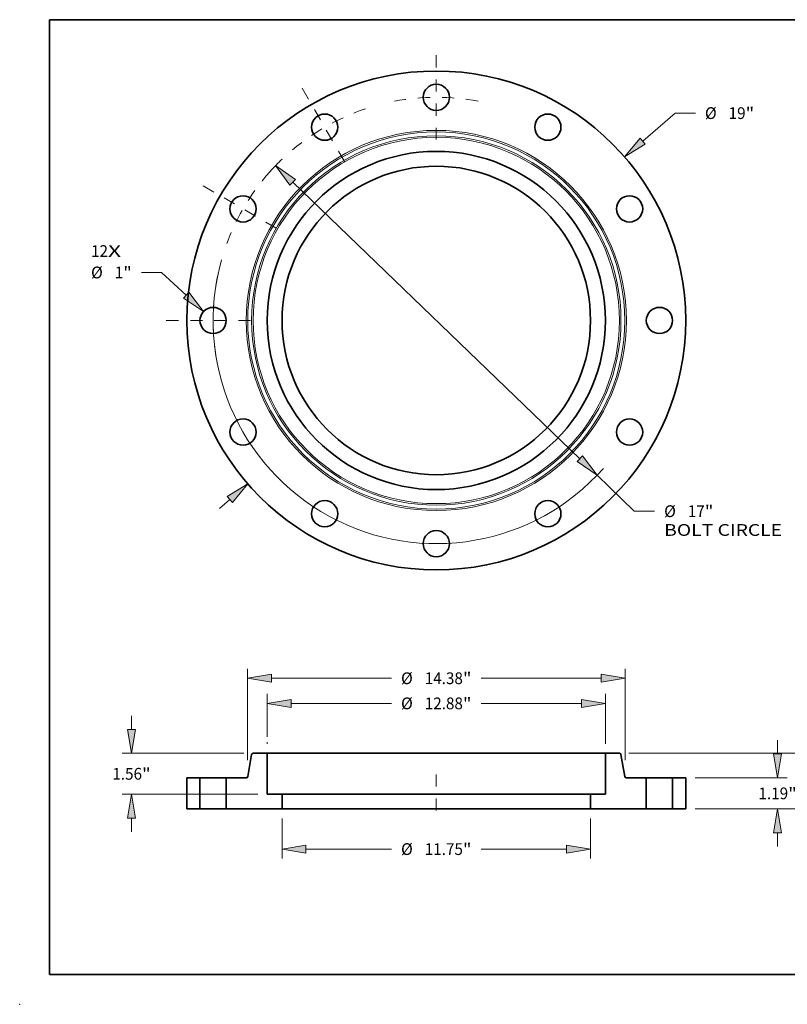
# Model space of a CAD drawing. Extents: x 0 to 10.8, y 0 to 8.3.
# Drawn here: x 0 to 6.4, y 0 to 8.3 of the extents above; entities that cross this region are included whole.
import ezdxf
from ezdxf.enums import TextEntityAlignment as Align

# ---------------------------------------------------------------- set-up
doc = ezdxf.new("R2010")
doc.units = 0
doc.header["$MEASUREMENT"] = 0
doc.linetypes.add('DASHDOT', pattern=[18.5, 12, -3, 0.5, -3])
doc.layers.get('0').update_dxf_attribs({"lineweight": 13})
doc.layers.add('1', color=7, linetype='Continuous', lineweight=13)
doc.styles.get("Standard").update_dxf_attribs({"font": 'isocp.shx'})

# ---------------------------------------------------------------- blocks, each defined once
blk = doc.blocks.new('BLOCK6')
at = {"color": 7, "lineweight": 13, "ltscale": 0.03937}
for s, height, p, p2 in [('12', 0.4474, (-13.15, 2.42), (-12.504, 2.42)), ('X', 0.447, (-12.504, 2.42), (-12.006, 2.42))]:
    blk.add_text(s, height=height, dxfattribs=at).set_placement(p, p2, align=Align.FIT)
blk = doc.blocks.new('BLOCK7')
at = {"color": 7, "lineweight": 13, "ltscale": 0.03937}
blk.add_line((7.861, 6.824), (9.096, 7.896), dxfattribs=at)
at = {"color": 7, "lineweight": 13, "ltscale": 0.019318}
blk.add_line((9.096, 7.896), (9.869, 7.896), dxfattribs=at)
at = {"color": 7, "lineweight": 13, "ltscale": 0.013064}
blk.add_line((-8.255, -7.166), (-7.861, -6.824), dxfattribs=at)
at = {"color": 7, "lineweight": 13, "ltscale": 0.03937}
for points in [[(7.761, 6.938), (7.174, 6.228), (7.96, 6.709)], [(-7.761, -6.938), (-7.174, -6.228), (-7.96, -6.709)]]:
    blk.add_lwpolyline(points, close=True, dxfattribs=at)
for points in [[(7.761, 6.938), (7.174, 6.228), (7.761, 6.938), (7.96, 6.709)], [(-7.761, -6.938), (-7.174, -6.228), (-7.761, -6.938), (-7.96, -6.709)]]:
    blk.add_solid(points, dxfattribs=at)
for s, height, p, p2 in [('%%c', 0.4474, (10.233, 7.673), (10.68, 7.673)), ('19', 0.4474, (11.135, 7.673), (11.781, 7.673)), ('"', 0.447, (11.781, 7.673), (12.109, 7.673))]:
    blk.add_text(s, height=height, dxfattribs=at).set_placement(p, p2, align=Align.FIT)
blk = doc.blocks.new('BLOCK8')
at = {"color": 7, "lineweight": 13, "ltscale": 0.019318}
blk.add_line((-10.46, 1.828), (-11.233, 1.828), dxfattribs=at)
at = {"color": 7, "lineweight": 13, "ltscale": 0.03937}
blk.add_line((-9.531, 0.961), (-10.46, 1.828), dxfattribs=at)
blk.add_lwpolyline([(-9.634, 0.85), (-8.866, 0.341), (-9.427, 1.072)], close=True, dxfattribs=at)
blk.add_solid([(-9.634, 0.85), (-8.866, 0.341), (-9.634, 0.85), (-9.427, 1.072)], dxfattribs=at)
for s, height, p, p2 in [('%%c', 0.4474, (-13.15, 1.604), (-12.703, 1.604)), ('1', 0.447, (-12.248, 1.604), (-11.925, 1.604)), ('"', 0.447, (-11.925, 1.604), (-11.597, 1.604))]:
    blk.add_text(s, height=height, dxfattribs=at).set_placement(p, p2, align=Align.FIT)
blk = doc.blocks.new('BLOCK9')
at = {"color": 7, "lineweight": 13, "ltscale": 0.03937}
for p, q in [((-5.468, 5.265), (5.468, -5.265)), ((6.123, -5.896), (7.543, -7.263))]:
    blk.add_line(p, q, dxfattribs=at)
at = {"color": 7, "lineweight": 13, "ltscale": 0.019318}
blk.add_line((7.543, -7.263), (8.315, -7.263), dxfattribs=at)
at = {"color": 7, "lineweight": 13, "ltscale": 0.03937}
for points in [[(-5.363, 5.374), (-6.123, 5.896), (-5.573, 5.156)], [(5.363, -5.374), (6.123, -5.896), (5.573, -5.156)]]:
    blk.add_lwpolyline(points, close=True, dxfattribs=at)
for start, end in [(133.6687, 138.1458), (164.2667, 318.4938)]:
    blk.add_arc((0, 0), 8.5, start, end, dxfattribs=at)
for points in [[(-5.363, 5.374), (-6.123, 5.896), (-5.363, 5.374), (-5.573, 5.156)], [(5.363, -5.374), (6.123, -5.896), (5.363, -5.374), (5.573, -5.156)]]:
    blk.add_solid(points, dxfattribs=at)
for s, height, p, p2 in [('%%c', 0.4474, (8.679, -7.487), (9.126, -7.487)), ('17', 0.4474, (9.581, -7.487), (10.228, -7.487)), ('"', 0.447, (10.228, -7.487), (10.556, -7.487)), ('BOLT CIRCLE', 0.44739, (8.679, -8.203), (13.171, -8.203))]:
    blk.add_text(s, height=height, dxfattribs=at).set_placement(p, p2, align=Align.FIT)
blk = doc.blocks.new('BLOCK10')
at = {"color": 7, "linetype": 'DASHDOT', "lineweight": 13, "ltscale": 0.03937}
blk.add_line((-10.29, 0), (-6.71, 0), dxfattribs=at)
blk.add_arc((0, 0), 8.5, 167.9363, 192.0637, dxfattribs=at)
blk = doc.blocks.new('BLOCK11')
at = {"color": 7, "linetype": 'DASHDOT', "lineweight": 13, "ltscale": 0.03937}
blk.add_line((-8.884, 5.129), (-5.838, 3.371), dxfattribs=at)
blk.add_arc((0, 0), 8.5, 138.1458, 161.8542, dxfattribs=at)
blk = doc.blocks.new('BLOCK12')
at = {"color": 7, "linetype": 'DASHDOT', "lineweight": 13, "ltscale": 0.03937}
blk.add_line((-5.106, 8.844), (-3.394, 5.879), dxfattribs=at)
blk.add_arc((0, 0), 8.5, 108.4601, 131.5399, dxfattribs=at)
blk = doc.blocks.new('BLOCK13')
at = {"color": 7, "linetype": 'DASHDOT', "lineweight": 13, "ltscale": 0.03937}
blk.add_line((0, 10.103), (0, 6.897), dxfattribs=at)
blk.add_arc((0, 0), 8.5, 79.1934, 100.8066, dxfattribs=at)
blk = doc.blocks.new('BLOCK14')
at = {"color": 7, "lineweight": 13, "ltscale": 0.03937}
for p, q in [((-5.875, -0.358), (-5.875, -1.886)), ((5.875, -0.358), (5.875, -1.886)), ((-4.966, -1.528), (-1.706, -1.528)), ((1.706, -1.528), (4.966, -1.528))]:
    blk.add_line(p, q, dxfattribs=at)
for points in [[(-4.966, -1.376), (-5.875, -1.528), (-4.966, -1.679)], [(4.966, -1.679), (5.875, -1.528), (4.966, -1.376)]]:
    blk.add_lwpolyline(points, close=True, dxfattribs=at)
for points in [[(-4.966, -1.376), (-5.875, -1.528), (-4.966, -1.376), (-4.966, -1.679)], [(4.966, -1.679), (5.875, -1.528), (4.966, -1.679), (4.966, -1.376)]]:
    blk.add_solid(points, dxfattribs=at)
for s, height, p, p2 in [('%%c', 0.4474, (-1.342, -1.752), (-0.895, -1.752)), ('11.75', 0.4474, (-0.44, -1.752), (1.014, -1.752)), ('"', 0.447, (1.014, -1.752), (1.342, -1.752))]:
    blk.add_text(s, height=height, dxfattribs=at).set_placement(p, p2, align=Align.FIT)
blk = doc.blocks.new('BLOCK15')
at = {"color": 7, "lineweight": 13, "ltscale": 0.03937}
for p, q in [((-6.44, 2.743), (-6.44, 4.38)), ((6.44, 2.478), (6.44, 4.38)), ((-5.531, 4.022), (-1.706, 4.022)), ((1.706, 4.022), (5.531, 4.022))]:
    blk.add_line(p, q, dxfattribs=at)
at = {"color": 7, "lineweight": 13, "ltscale": 0.001767}
blk.add_line((-6.44, 2.478), (-6.44, 2.549), dxfattribs=at)
at = {"color": 7, "lineweight": 13, "ltscale": 0.03937}
for points in [[(-5.531, 4.174), (-6.44, 4.022), (-5.531, 3.871)], [(5.531, 3.871), (6.44, 4.022), (5.531, 4.174)]]:
    blk.add_lwpolyline(points, close=True, dxfattribs=at)
for points in [[(-5.531, 4.174), (-6.44, 4.022), (-5.531, 4.174), (-5.531, 3.871)], [(5.531, 3.871), (6.44, 4.022), (5.531, 3.871), (5.531, 4.174)]]:
    blk.add_solid(points, dxfattribs=at)
for s, height, p, p2 in [('%%c', 0.4474, (-1.342, 3.799), (-0.895, 3.799)), ('12.88', 0.4474, (-0.44, 3.799), (1.014, 3.799)), ('"', 0.447, (1.014, 3.799), (1.342, 3.799))]:
    blk.add_text(s, height=height, dxfattribs=at).set_placement(p, p2, align=Align.FIT)
blk = doc.blocks.new('BLOCK16')
at = {"color": 7, "lineweight": 13, "ltscale": 0.013064}
for p, q in [((-11.61, 3.029), (-11.61, 3.552)), ((-11.61, -0.872), (-11.61, -0.349))]:
    blk.add_line(p, q, dxfattribs=at)
at = {"color": 7, "lineweight": 13, "ltscale": 0.03937}
for p, q in [((-7.334, 2.12), (-11.968, 2.12)), ((-6.798, 0.56), (-11.968, 0.56))]:
    blk.add_line(p, q, dxfattribs=at)
for points in [[(-11.761, 3.029), (-11.61, 2.12), (-11.458, 3.029)], [(-11.458, -0.349), (-11.61, 0.56), (-11.761, -0.349)]]:
    blk.add_lwpolyline(points, close=True, dxfattribs=at)
for points in [[(-11.761, 3.029), (-11.61, 2.12), (-11.761, 3.029), (-11.458, 3.029)], [(-11.458, -0.349), (-11.61, 0.56), (-11.458, -0.349), (-11.761, -0.349)]]:
    blk.add_solid(points, dxfattribs=at)
for s, height, p, p2 in [('1.56', 0.4474, (-12.339, 1.116), (-11.208, 1.116)), ('"', 0.447, (-11.208, 1.116), (-10.88, 1.116))]:
    blk.add_text(s, height=height, dxfattribs=at).set_placement(p, p2, align=Align.FIT)
blk = doc.blocks.new('BLOCK17')
at = {"color": 7, "lineweight": 13, "ltscale": 0.03937}
for p, q in [((-7.19, 1.865), (-7.19, 5.337)), ((7.19, 1.865), (7.19, 5.337)), ((-6.281, 4.979), (-1.706, 4.979)), ((1.706, 4.979), (6.281, 4.979))]:
    blk.add_line(p, q, dxfattribs=at)
for points in [[(-6.281, 5.131), (-7.19, 4.979), (-6.281, 4.828)], [(6.281, 4.828), (7.19, 4.979), (6.281, 5.131)]]:
    blk.add_lwpolyline(points, close=True, dxfattribs=at)
for points in [[(-6.281, 5.131), (-7.19, 4.979), (-6.281, 5.131), (-6.281, 4.828)], [(6.281, 4.828), (7.19, 4.979), (6.281, 4.828), (6.281, 5.131)]]:
    blk.add_solid(points, dxfattribs=at)
for s, height, p, p2 in [('%%c', 0.4474, (-1.342, 4.756), (-0.895, 4.756)), ('14.38', 0.4474, (-0.44, 4.756), (1.014, 4.756)), ('"', 0.447, (1.014, 4.756), (1.342, 4.756))]:
    blk.add_text(s, height=height, dxfattribs=at).set_placement(p, p2, align=Align.FIT)
blk = doc.blocks.new('BLOCK18')
at = {"color": 7, "lineweight": 13, "ltscale": 0.013064}
for p, q in [((13.001, 2.099), (13.001, 2.622)), ((13.001, -1.432), (13.001, -0.909))]:
    blk.add_line(p, q, dxfattribs=at)
at = {"color": 7, "lineweight": 13, "ltscale": 0.03937}
for p, q in [((9.858, 1.19), (13.359, 1.19)), ((9.858, 0), (13.359, 0))]:
    blk.add_line(p, q, dxfattribs=at)
for points in [[(12.85, 2.099), (13.001, 1.19), (13.153, 2.099)], [(13.153, -0.909), (13.001, 0), (12.85, -0.909)]]:
    blk.add_lwpolyline(points, close=True, dxfattribs=at)
for points in [[(12.85, 2.099), (13.001, 1.19), (12.85, 2.099), (13.153, 2.099)], [(13.153, -0.909), (13.001, 0), (13.153, -0.909), (12.85, -0.909)]]:
    blk.add_solid(points, dxfattribs=at)
for s, height, p, p2 in [('1.19', 0.4474, (12.271, 0.371), (13.403, 0.371)), ('"', 0.447, (13.403, 0.371), (13.731, 0.371))]:
    blk.add_text(s, height=height, dxfattribs=at).set_placement(p, p2, align=Align.FIT)
blk = doc.blocks.new('BLOCK19')
at = {"color": 7, "lineweight": 13, "ltscale": 0.013064}
for p, q in [((15.274, 3.029), (15.274, 3.552)), ((15.274, -1.432), (15.274, -0.909))]:
    blk.add_line(p, q, dxfattribs=at)
at = {"color": 7, "lineweight": 13, "ltscale": 0.03937}
for p, q in [((7.334, 2.12), (15.632, 2.12)), ((9.858, 0), (15.632, 0))]:
    blk.add_line(p, q, dxfattribs=at)
for points in [[(15.122, 3.029), (15.274, 2.12), (15.425, 3.029)], [(15.425, -0.909), (15.274, 0), (15.122, -0.909)]]:
    blk.add_lwpolyline(points, close=True, dxfattribs=at)
for points in [[(15.122, 3.029), (15.274, 2.12), (15.122, 3.029), (15.425, 3.029)], [(15.425, -0.909), (15.274, 0), (15.425, -0.909), (15.122, -0.909)]]:
    blk.add_solid(points, dxfattribs=at)
for s, height, p, p2 in [('2.12', 0.4474, (14.544, 0.836), (15.675, 0.836)), ('"', 0.447, (15.675, 0.836), (16.004, 0.836))]:
    blk.add_text(s, height=height, dxfattribs=at).set_placement(p, p2, align=Align.FIT)
blk = doc.blocks.new('BLOCK20')
at = {"color": 7, "lineweight": 5, "ltscale": 0.0125}
for p, q in [((9, 1.19), (9.5, 1.19)), ((9.5, 0), (9, 0))]:
    blk.add_line(p, q, dxfattribs=at)
at = {"color": 7, "lineweight": 5, "ltscale": 0.03937}
for p, q in [((9, 0), (9, 1.19)), ((9.5, 1.19), (9.5, 0))]:
    blk.add_line(p, q, dxfattribs=at)
blk = doc.blocks.new('BLOCK21')
at = {"color": 7, "lineweight": 5, "ltscale": 0.03937}
for p, q in [((-7.181, 1.24), (-7.035, 2.07)), ((-6.44, 2.12), (-6.44, 0.56)), ((-8, 0), (-8, 1.19)), ((-5.875, 0), (-7.5, 0))]:
    blk.add_line(p, q, dxfattribs=at)
at = {"color": 7, "lineweight": 5, "ltscale": 0.000110209}
for p, q in [((-7.035, 2.07), (-7.034, 2.075)), ((-7.219, 1.194), (-7.215, 1.196)), ((-7.189, 1.219), (-7.187, 1.223))]:
    blk.add_line(p, q, dxfattribs=at)
at = {"color": 7, "lineweight": 5, "ltscale": 0.0001102}
for p, q in [((-7.034, 2.075), (-7.033, 2.079)), ((-7.013, 2.107), (-7.009, 2.11)), ((-7.223, 1.193), (-7.219, 1.194))]:
    blk.add_line(p, q, dxfattribs=at)
at = {"color": 7, "lineweight": 5, "ltscale": 0.000110208}
for p, q in [((-7.033, 2.079), (-7.031, 2.083)), ((-7.022, 2.098), (-7.019, 2.101)), ((-7.197, 1.209), (-7.194, 1.212))]:
    blk.add_line(p, q, dxfattribs=at)
at = {"color": 7, "lineweight": 5, "ltscale": 0.000110206}
for p, q in [((-7.031, 2.083), (-7.029, 2.087)), ((-7.185, 1.227), (-7.183, 1.231)), ((-7.183, 1.231), (-7.182, 1.235))]:
    blk.add_line(p, q, dxfattribs=at)
at = {"color": 7, "lineweight": 5, "ltscale": 0.000110201}
for p, q in [((-7.029, 2.087), (-7.027, 2.091)), ((-7.009, 2.11), (-7.005, 2.112)), ((-7.211, 1.198), (-7.207, 1.2)), ((-7.194, 1.212), (-7.191, 1.215)), ((-7.187, 1.223), (-7.185, 1.227))]:
    blk.add_line(p, q, dxfattribs=at)
at = {"color": 7, "lineweight": 5, "ltscale": 0.000110211}
for p, q in [((-7.027, 2.091), (-7.025, 2.095)), ((-7.001, 2.114), (-6.997, 2.116)), ((-7.215, 1.196), (-7.211, 1.198)), ((-7.2, 1.205), (-7.197, 1.209))]:
    blk.add_line(p, q, dxfattribs=at)
at = {"color": 7, "lineweight": 5, "ltscale": 0.00011021}
for p, q in [((-7.025, 2.095), (-7.022, 2.098)), ((-7.005, 2.112), (-7.001, 2.114)), ((-7.191, 1.215), (-7.189, 1.219))]:
    blk.add_line(p, q, dxfattribs=at)
at = {"color": 7, "lineweight": 5, "ltscale": 0.000110197}
blk.add_line((-7.019, 2.101), (-7.016, 2.105), dxfattribs=at)
at = {"color": 7, "lineweight": 5, "ltscale": 0.000110217}
blk.add_line((-7.016, 2.105), (-7.013, 2.107), dxfattribs=at)
at = {"color": 7, "lineweight": 5, "ltscale": 0.000110199}
for p, q in [((-6.997, 2.116), (-6.993, 2.117)), ((-6.984, 2.119), (-6.98, 2.12)), ((-7.236, 1.19), (-7.232, 1.191))]:
    blk.add_line(p, q, dxfattribs=at)
at = {"color": 7, "lineweight": 5, "ltscale": 0.000110212}
for p, q in [((-6.993, 2.117), (-6.989, 2.119)), ((-7.227, 1.191), (-7.223, 1.193))]:
    blk.add_line(p, q, dxfattribs=at)
at = {"color": 7, "lineweight": 5, "ltscale": 0.000110213}
for p, q in [((-6.989, 2.119), (-6.984, 2.119)), ((-7.232, 1.191), (-7.227, 1.191))]:
    blk.add_line(p, q, dxfattribs=at)
at = {"color": 7, "lineweight": 5, "ltscale": 0.000110205}
for p, q in [((-6.98, 2.12), (-6.976, 2.12)), ((-7.24, 1.19), (-7.236, 1.19))]:
    blk.add_line(p, q, dxfattribs=at)
at = {"color": 7, "lineweight": 5, "ltscale": 0.013392}
blk.add_line((-6.976, 2.12), (-6.44, 2.12), dxfattribs=at)
at = {"color": 7, "lineweight": 5, "ltscale": 0.018991}
blk.add_line((-8, 1.19), (-7.24, 1.19), dxfattribs=at)
at = {"color": 7, "lineweight": 5, "ltscale": 0.000110214}
blk.add_line((-7.207, 1.2), (-7.203, 1.203), dxfattribs=at)
at = {"color": 7, "lineweight": 5, "ltscale": 0.000110203}
blk.add_line((-7.203, 1.203), (-7.2, 1.205), dxfattribs=at)
at = {"color": 7, "lineweight": 5, "ltscale": 0.000110204}
blk.add_line((-7.182, 1.235), (-7.181, 1.24), dxfattribs=at)
at = {"color": 7, "lineweight": 5, "ltscale": 0.014125}
blk.add_line((-6.44, 0.56), (-5.875, 0.56), dxfattribs=at)
at = {"color": 7, "lineweight": 5, "ltscale": 0.014}
blk.add_line((-5.875, 0.56), (-5.875, 0), dxfattribs=at)
at = {"color": 7, "lineweight": 5, "ltscale": 0.0125}
blk.add_line((-7.5, 0), (-8, 0), dxfattribs=at)
blk = doc.blocks.new('BLOCK22')
at = {"color": 7, "lineweight": 5, "ltscale": 0.013392}
blk.add_line((6.44, 2.12), (6.976, 2.12), dxfattribs=at)
at = {"color": 7, "lineweight": 5, "ltscale": 0.03937}
for p, q in [((6.44, 0.56), (6.44, 2.12)), ((7.035, 2.07), (7.181, 1.24)), ((8, 1.19), (8, 0)), ((7.5, 0), (5.875, 0))]:
    blk.add_line(p, q, dxfattribs=at)
at = {"color": 7, "lineweight": 5, "ltscale": 0.000110205}
for p, q in [((6.976, 2.12), (6.98, 2.12)), ((7.236, 1.19), (7.24, 1.19))]:
    blk.add_line(p, q, dxfattribs=at)
at = {"color": 7, "lineweight": 5, "ltscale": 0.000110199}
for p, q in [((6.98, 2.12), (6.984, 2.119)), ((6.993, 2.117), (6.997, 2.116)), ((7.232, 1.191), (7.236, 1.19))]:
    blk.add_line(p, q, dxfattribs=at)
at = {"color": 7, "lineweight": 5, "ltscale": 0.000110213}
for p, q in [((6.984, 2.119), (6.989, 2.119)), ((7.227, 1.191), (7.232, 1.191))]:
    blk.add_line(p, q, dxfattribs=at)
at = {"color": 7, "lineweight": 5, "ltscale": 0.000110212}
for p, q in [((6.989, 2.119), (6.993, 2.117)), ((7.223, 1.193), (7.227, 1.191))]:
    blk.add_line(p, q, dxfattribs=at)
at = {"color": 7, "lineweight": 5, "ltscale": 0.000110211}
for p, q in [((6.997, 2.116), (7.001, 2.114)), ((7.025, 2.095), (7.027, 2.091)), ((7.197, 1.209), (7.2, 1.205)), ((7.211, 1.198), (7.215, 1.196))]:
    blk.add_line(p, q, dxfattribs=at)
at = {"color": 7, "lineweight": 5, "ltscale": 0.00011021}
for p, q in [((7.001, 2.114), (7.005, 2.112)), ((7.022, 2.098), (7.025, 2.095)), ((7.189, 1.219), (7.191, 1.215))]:
    blk.add_line(p, q, dxfattribs=at)
at = {"color": 7, "lineweight": 5, "ltscale": 0.000110201}
for p, q in [((7.005, 2.112), (7.009, 2.11)), ((7.027, 2.091), (7.029, 2.087)), ((7.185, 1.227), (7.187, 1.223)), ((7.191, 1.215), (7.194, 1.212)), ((7.207, 1.2), (7.211, 1.198))]:
    blk.add_line(p, q, dxfattribs=at)
at = {"color": 7, "lineweight": 5, "ltscale": 0.0001102}
for p, q in [((7.009, 2.11), (7.013, 2.107)), ((7.033, 2.079), (7.034, 2.075)), ((7.219, 1.194), (7.223, 1.193))]:
    blk.add_line(p, q, dxfattribs=at)
at = {"color": 7, "lineweight": 5, "ltscale": 0.000110217}
blk.add_line((7.013, 2.107), (7.016, 2.105), dxfattribs=at)
at = {"color": 7, "lineweight": 5, "ltscale": 0.000110197}
blk.add_line((7.016, 2.105), (7.019, 2.101), dxfattribs=at)
at = {"color": 7, "lineweight": 5, "ltscale": 0.000110208}
for p, q in [((7.019, 2.101), (7.022, 2.098)), ((7.031, 2.083), (7.033, 2.079)), ((7.194, 1.212), (7.197, 1.209))]:
    blk.add_line(p, q, dxfattribs=at)
at = {"color": 7, "lineweight": 5, "ltscale": 0.000110206}
for p, q in [((7.029, 2.087), (7.031, 2.083)), ((7.182, 1.235), (7.183, 1.231)), ((7.183, 1.231), (7.185, 1.227))]:
    blk.add_line(p, q, dxfattribs=at)
at = {"color": 7, "lineweight": 5, "ltscale": 0.000110209}
for p, q in [((7.034, 2.075), (7.035, 2.07)), ((7.187, 1.223), (7.189, 1.219)), ((7.215, 1.196), (7.219, 1.194))]:
    blk.add_line(p, q, dxfattribs=at)
at = {"color": 7, "lineweight": 5, "ltscale": 0.000110204}
blk.add_line((7.181, 1.24), (7.182, 1.235), dxfattribs=at)
at = {"color": 7, "lineweight": 5, "ltscale": 0.000110203}
blk.add_line((7.2, 1.205), (7.203, 1.203), dxfattribs=at)
at = {"color": 7, "lineweight": 5, "ltscale": 0.000110214}
blk.add_line((7.203, 1.203), (7.207, 1.2), dxfattribs=at)
at = {"color": 7, "lineweight": 5, "ltscale": 0.018991}
blk.add_line((7.24, 1.19), (8, 1.19), dxfattribs=at)
at = {"color": 7, "lineweight": 5, "ltscale": 0.014}
blk.add_line((5.875, 0), (5.875, 0.56), dxfattribs=at)
at = {"color": 7, "lineweight": 5, "ltscale": 0.014125}
blk.add_line((5.875, 0.56), (6.44, 0.56), dxfattribs=at)
at = {"color": 7, "lineweight": 5, "ltscale": 0.0125}
blk.add_line((8, 0), (7.5, 0), dxfattribs=at)
blk = doc.blocks.new('BLOCK23')
at = {"color": 7, "lineweight": 5, "ltscale": 0.03937}
for p, q in [((-9.5, 0), (-9.5, 1.19)), ((-9, 1.19), (-9, 0))]:
    blk.add_line(p, q, dxfattribs=at)
at = {"color": 7, "lineweight": 5, "ltscale": 0.0125}
for p, q in [((-9.5, 1.19), (-9, 1.19)), ((-9, 0), (-9.5, 0))]:
    blk.add_line(p, q, dxfattribs=at)

msp = doc.modelspace()

# ---------------------------------------------------------------- linework, layer by layer
at = {"color": 7, "lineweight": 35, "ltscale": 0.00464}
for p, q in [((1.9432, 2.092), (1.911, 1.9092)), ((5.0385, 2.092), (5.0707, 1.9092))]:
    msp.add_line(p, q, dxfattribs=at)
at = {"color": 7, "lineweight": 35, "ltscale": 0.002946}
for p, q in [((2.074, 2.1029), (1.9562, 2.1029)), ((5.0255, 2.1029), (4.9076, 2.1029))]:
    msp.add_line(p, q, dxfattribs=at)
at = {"color": 7, "lineweight": 35, "ltscale": 0.004336}
msp.add_line((2.074, 2.1029), (2.2475, 2.1029), dxfattribs=at)
at = {"color": 7, "lineweight": 35, "ltscale": 0.00858}
for p, q in [((2.074, 2.1029), (2.074, 1.7597)), ((4.9076, 2.1029), (4.9076, 1.7597))]:
    msp.add_line(p, q, dxfattribs=at)
at = {"color": 7, "lineweight": 35, "ltscale": 0.03937}
for p, q in [((2.2475, 2.1029), (4.9076, 2.1029)), ((2.1983, 1.7597), (4.1105, 1.7597)), ((2.1983, 1.6365), (4.1105, 1.6365))]:
    msp.add_line(p, q, dxfattribs=at)
at = {"color": 7, "lineweight": 35, "ltscale": 0.00275}
for p, q in [((1.5108, 1.8983), (1.4008, 1.8983)), ((5.5808, 1.8983), (5.4708, 1.8983)), ((1.5108, 1.6365), (1.4008, 1.6365)), ((1.8408, 1.6365), (1.7308, 1.6365)), ((5.2508, 1.6365), (5.1408, 1.6365)), ((5.5808, 1.6365), (5.4708, 1.6365))]:
    msp.add_line(p, q, dxfattribs=at)
at = {"color": 7, "lineweight": 35, "ltscale": 0.006545}
for p, q in [((1.4008, 1.8983), (1.4008, 1.6365)), ((1.5108, 1.8983), (1.5108, 1.6365)), ((1.7308, 1.8983), (1.7308, 1.6365)), ((5.2508, 1.8983), (5.2508, 1.6365)), ((5.4708, 1.8983), (5.4708, 1.6365)), ((5.5808, 1.8983), (5.5808, 1.6365))]:
    msp.add_line(p, q, dxfattribs=at)
at = {"color": 7, "lineweight": 35, "ltscale": 0.000336648}
for p, q in [((1.5108, 1.8983), (1.5243, 1.8983)), ((5.2508, 1.8983), (5.2643, 1.8983)), ((1.5108, 1.6365), (1.5243, 1.6365)), ((5.2508, 1.6365), (5.2643, 1.6365))]:
    msp.add_line(p, q, dxfattribs=at)
at = {"color": 7, "lineweight": 35, "ltscale": 0.005163}
for p, q in [((1.5243, 1.8983), (1.7308, 1.8983)), ((5.2643, 1.8983), (5.4708, 1.8983)), ((1.5243, 1.6365), (1.7308, 1.6365)), ((5.2643, 1.6365), (5.4708, 1.6365))]:
    msp.add_line(p, q, dxfattribs=at)
at = {"color": 7, "lineweight": 35, "ltscale": 0.004178}
for p, q in [((1.898, 1.8983), (1.7308, 1.8983)), ((5.2508, 1.8983), (5.0837, 1.8983))]:
    msp.add_line(p, q, dxfattribs=at)
at = {"color": 7, "linetype": 'DASHDOT', "lineweight": 13, "ltscale": 0.007854}
msp.add_line((3.4908, 1.9244), (3.4908, 1.6103), dxfattribs=at)
at = {"color": 7, "lineweight": 35, "ltscale": 0.003108}
for p, q in [((2.1983, 1.7597), (2.074, 1.7597)), ((4.9076, 1.7597), (4.7833, 1.7597))]:
    msp.add_line(p, q, dxfattribs=at)
at = {"color": 7, "lineweight": 35, "ltscale": 0.00308}
for p, q in [((2.1983, 1.7597), (2.1983, 1.6365)), ((4.7833, 1.7597), (4.7833, 1.6365))]:
    msp.add_line(p, q, dxfattribs=at)
at = {"color": 7, "lineweight": 35, "ltscale": 0.016821}
for p, q in [((4.1105, 1.7597), (4.7833, 1.7597)), ((4.1105, 1.6365), (4.7833, 1.6365))]:
    msp.add_line(p, q, dxfattribs=at)
at = {"color": 7, "lineweight": 35, "ltscale": 0.008938}
for p, q in [((2.1983, 1.6365), (1.8408, 1.6365)), ((5.1408, 1.6365), (4.7833, 1.6365))]:
    msp.add_line(p, q, dxfattribs=at)
at = {"color": 7, "lineweight": 35, "ltscale": 0.03937}
for points in [[(1.9562, 2.1029, 0.363969), (1.9432, 2.092)], [(5.0385, 2.092, 0.363969), (5.0255, 2.1029)], [(1.898, 1.8983, 0.363969), (1.911, 1.9092)], [(5.0707, 1.9092, 0.363969), (5.0837, 1.8983)]]:
    msp.add_lwpolyline(points, format="xyb", dxfattribs=at)
for centre, radius in [((3.4908, 5.7298), 2.09), ((3.4908, 7.5998), 0.11), ((2.5558, 7.3493), 0.11), ((4.4258, 7.3493), 0.11), ((3.4908, 5.7298), 1.4168), ((3.4908, 5.7298), 1.2925), ((1.8714, 6.6648), 0.11), ((5.1103, 6.6648), 0.11), ((1.6208, 5.7298), 0.11), ((5.3608, 5.7298), 0.11), ((1.8714, 4.7948), 0.11), ((5.1103, 4.7948), 0.11), ((2.5558, 4.1104), 0.11), ((4.4258, 4.1104), 0.11), ((3.4908, 3.8598), 0.11)]:
    msp.add_circle(centre, radius, dxfattribs=at)
at = {"color": 7, "lineweight": 13, "ltscale": 0.03937}
for radius in [1.5929, 1.5799, 1.5476, 1.5346]:
    msp.add_circle((3.4908, 5.7298), radius, dxfattribs=at)
at = {"color": 7, "lineweight": 5, "ltscale": 0.03937}
msp.add_point((0, 0), dxfattribs=at)
at = {"layer": '1', "color": 7, "lineweight": 35, "ltscale": 0.03937}
for p, q in [((0.25, 0.25), (0.25, 8.25)), ((0.25, 8.25), (10.75, 8.25)), ((0.25, 0.25), (10.75, 0.25))]:
    msp.add_line(p, q, dxfattribs=at)

# ---------------------------------------------------------------- block references
at = {"lineweight": 0, "xscale": 0.22, "yscale": 0.22, "zscale": 0.22}
for name, p in [('BLOCK13', (3.4908, 5.7298)), ('BLOCK12', (3.4908, 5.7298)), ('BLOCK7', (3.4908, 5.7298)), ('BLOCK9', (3.4908, 5.7298)), ('BLOCK11', (3.4908, 5.7298)), ('BLOCK6', (3.4908, 5.7298)), ('BLOCK8', (3.4908, 5.7298)), ('BLOCK10', (3.4908, 5.7298)), ('BLOCK17', (3.4908, 1.6365)), ('BLOCK15', (3.4908, 1.6365)), ('BLOCK16', (3.4908, 1.6365)), ('BLOCK19', (3.4908, 1.6365)), ('BLOCK18', (3.4908, 1.6365)), ('BLOCK21', (3.4908, 1.6365)), ('BLOCK22', (3.4908, 1.6365)), ('BLOCK23', (3.4908, 1.6365)), ('BLOCK20', (3.4908, 1.6365)), ('BLOCK14', (3.4908, 1.6365))]:
    msp.add_blockref(name, p, dxfattribs=at)

doc.saveas('drawing.dxf')
